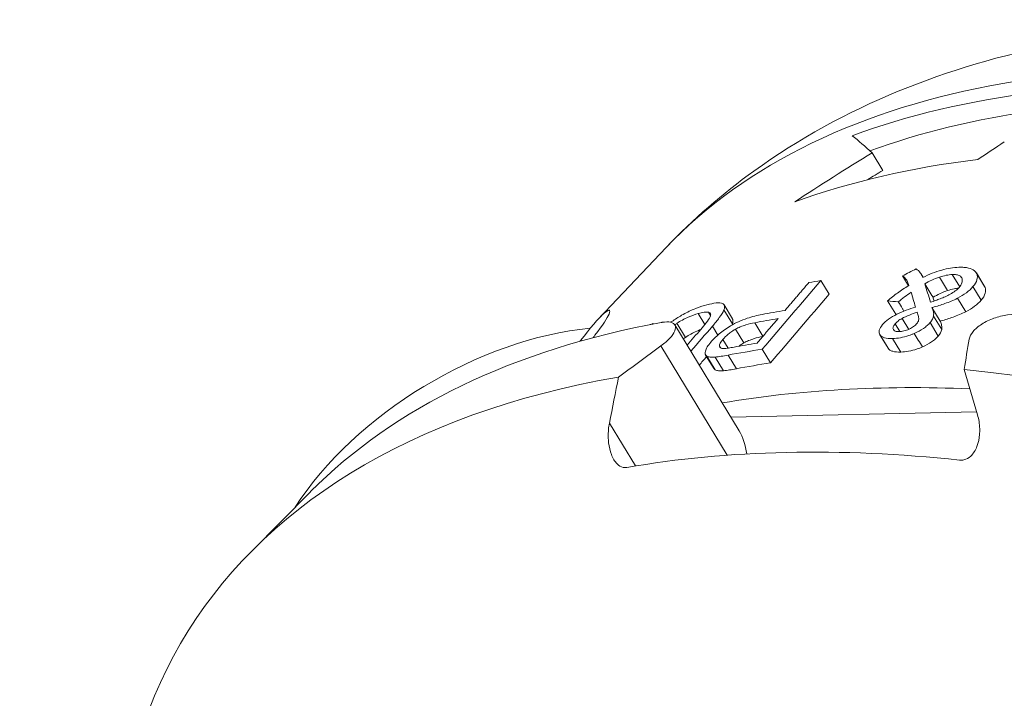
# Paper-space layout 'Layout1' of a CAD drawing. Units: inches. Extents: x 15.3 to 31.7, y 22.3 to 32.7.
# Drawn here: x 29.2 to 29.7, y 28.4 to 28.6 of the extents above; entities that cross this region are included whole.
import ezdxf

# ---------------------------------------------------------------- set-up
doc = ezdxf.new("R2010")
doc.units = ezdxf.units.IN
doc.header["$MEASUREMENT"] = 0
doc.layers.add('Visible Narrow (ANSI)', color=7, linetype='Continuous', lineweight=18)

psp = doc.layouts.get("Layout1")

# ---------------------------------------------------------------- linework, layer by layer
at = {"layer": 'Visible Narrow (ANSI)'}
for p, q in [((29.60171, 28.59089), (29.60613, 28.58362)), ((29.51597, 28.5515), (29.48795, 28.52196)), ((29.5804, 28.5377), (29.58384, 28.53203)), ((29.6144, 28.53962), (29.61687, 28.53557)), ((29.62215, 28.54038), (29.62296, 28.53904)), ((29.62974, 28.53914), (29.63315, 28.53352)), ((29.63508, 28.54022), (29.63818, 28.53511)), ((29.64512, 28.54087), (29.64853, 28.53525)), ((29.64531, 28.54049), (29.64873, 28.53488)), ((29.64369, 28.53516), (29.6471, 28.52954)), ((29.60814, 28.52926), (29.61156, 28.52364)), ((29.63723, 28.53033), (29.64065, 28.52472)), ((29.53998, 28.52548), (29.54349, 28.51971)), ((29.54005, 28.52757), (29.54356, 28.52178)), ((29.62661, 28.52642), (29.63002, 28.5208)), ((29.52926, 28.52395), (29.53203, 28.5194)), ((29.53357, 28.52449), (29.53442, 28.5231)), ((29.61417, 28.52195), (29.61695, 28.51737)), ((29.62726, 28.52292), (29.63067, 28.5173)), ((29.51041, 28.51979), (29.51052, 28.51962)), ((29.51954, 28.5192), (29.54634, 28.47506)), ((29.52042, 28.51989), (29.52398, 28.51403)), ((29.53519, 28.51866), (29.53744, 28.51496)), ((29.54485, 28.51747), (29.54833, 28.51174)), ((29.55283, 28.52015), (29.55624, 28.51453)), ((29.61126, 28.51966), (29.61322, 28.51643)), ((29.62585, 28.52021), (29.62926, 28.5146)), ((29.53954, 28.51318), (29.54174, 28.50955)), ((29.6049, 28.51522), (29.60832, 28.5096)), ((29.60497, 28.51512), (29.60838, 28.5095)), ((29.61023, 28.51353), (29.61364, 28.50792)), ((29.5414, 28.46495), (29.51375, 28.51047)), ((29.55595, 28.50906), (29.55939, 28.50339)), ((29.53238, 28.50663), (29.53586, 28.5009)), ((29.53281, 28.50619), (29.53629, 28.50046)), ((29.5363, 28.50585), (29.53977, 28.50013)), ((29.54169, 28.50665), (29.54516, 28.50094)), ((29.6452, 28.48307), (29.54286, 28.4808)), ((29.49229, 28.47832), (29.50315, 28.46044)), ((29.36786, 28.44974), (29.34335, 28.425))]:
    psp.add_line(p, q, dxfattribs=at)
for centre, major_axis, ratio, start_param, end_param in [((29.93462, 28.27181), (-0.44487, 0.24386), 0.57735, 4.236504, 6.132313), ((29.93003, 28.26344), (-0.44705, 0.24505), 0.57735, 5.607918, 5.819537), ((29.93003, 28.26344), (0.43822, -0.24022), 0.57735, 2.47861, 2.675749), ((29.92525, 28.10878), (0.35464, -0.50025), 0.075217, 2.813126, 2.871906), ((30.37766, 26.83546), (-1.26136, -1.88178), 0.788674, 4.225191, 4.231265), ((29.86008, 28.26903), (0.59146, 0.29633), 0.615262, 1.702421, 1.760549), ((29.91072, 28.22821), (-0.45622, 0.25008), 0.57735, 5.605695, 5.812843), ((29.8622, 28.27017), (0.57935, 0.29026), 0.615262, 1.707871, 1.719324), ((29.69746, 28.09681), (0.70433, 0.47623), 0.497346, 1.350865, 1.3584), ((29.87336, 28.16005), (-0.48102, 0.26368), 0.57735, 5.638424, 5.650768), ((30.28637, 27.3738), (0.68135, -1.30605), 0.091341, 3.57515, 3.585285), ((30.2843, 27.39461), (-0.67681, 1.28822), 0.087286, 0.437724, 0.450341), ((29.89176, 28.11842), (0.45675, -0.35924), 0.44456, 2.522111, 2.533458), ((30.27809, 27.40555), (-0.66691, 1.26937), 0.087285, 0.43748, 0.440057), ((29.86531, 28.14537), (-0.48484, 0.26577), 0.57735, 5.649552, 5.673108), ((29.60713, 28.53746), (0.01974, -0.01531), 0.278418, 0.462151, 0.479982), ((29.86295, 28.14106), (0.48596, -0.26639), 0.57735, 2.507607, 2.531357), ((29.89131, 28.11871), (0.45009, -0.35404), 0.444592, 2.533279, 2.534193), ((29.88638, 28.03143), (0.28175, -0.62332), 0.099534, 3.756211, 3.760903), ((29.55083, 28.53794), (0.09788, -0.00477), 0.233957, 5.666201, 5.672414), ((29.61229, 28.53084), (0.01799, -0.0143), 0.285975, 0.484321, 0.503006), ((29.44827, 28.43863), (0.09506, 0.05773), 0.57735, 0.867452, 2.273058), ((29.81895, 28.14333), (-0.48249, 0.26449), 0.57735, 5.666008, 6.119203), ((29.87336, 28.16005), (-0.48102, 0.26368), 0.57735, 5.821781, 5.824925), ((66.67499, -66.48046), (-2.51371, 113.38839), 0.57735, 0.564826, 0.56483), ((31.28517, 25.3894), (1.27489, -3.75048), 0.29261, 3.636204, 3.642176), ((30.75426, 25.37763), (-1.68108, -3.58684), 0.762261, 4.0897, 4.095671), ((29.85351, 28.12383), (0.49045, -0.26885), 0.57735, 2.49411, 2.528499), ((29.85587, 28.12814), (-0.48933, 0.26823), 0.57735, 5.648151, 5.671485), ((29.85351, 28.12383), (0.48339, -0.26498), 0.57735, 2.496138, 2.531041), ((29.80242, 28.11317), (0.49102, -0.26916), 0.57735, 5.685439, 8.481302), ((31.17493, 28.30387), (-1.54431, 4.54315), 0.292615, 1.428537, 1.432693), ((29.80242, 28.11317), (-0.49102, 0.26916), 0.57735, 5.655865, 6.880937), ((33.27254, 28.35037), (2.03633, 4.34494), 0.76226, 1.882022, 1.886177), ((29.84273, 28.10418), (-0.48851, 0.26778), 0.57735, 5.420609, 5.652797), ((29.53771, 28.46084), (0.00051, 0.01985), 0.606728, 4.963416, 5.526857), ((29.79191, 28.094), (-0.46755, 0.2563), 0.57735, 5.33786, 5.657715)]:
    psp.add_ellipse(centre, major_axis=major_axis, ratio=ratio, start_param=start_param, end_param=end_param, dxfattribs=at)
for points, knots in [([(30.25455, 28.43251), (30.21667, 28.46945), (30.1734, 28.50298), (30.08079, 28.56049), (30.03156, 28.58456), (29.93072, 28.62146), (29.87914, 28.63426), (29.77704, 28.6464), (29.72649, 28.64565), (29.63324, 28.62724), (29.5899, 28.61039), (29.53942, 28.57393), (29.52715, 28.56329), (29.51597, 28.5515)], [0.3363, 0.3363, 0.3363, 0.3363, 0.691506, 0.691506, 1.042463, 1.042463, 1.394855, 1.394855, 1.751775, 1.751775, 2.088238, 2.088238, 2.205323, 2.205323, 2.205323, 2.205323]), ([(29.62283, 28.53897), (29.62256, 28.53967), (29.62221, 28.54035), (29.6213, 28.54157), (29.62072, 28.54213), (29.61997, 28.54256)], [-0.05383193, -0.05383193, -0.05383193, -0.05383193, -0.02690145, -0.02690145, 0, 0, 0, 0]), ([(29.63066, 28.5421), (29.62933, 28.54173), (29.62801, 28.54127), (29.62538, 28.54021), (29.62408, 28.53961), (29.62283, 28.53897)], [-0.04333087, -0.04333087, -0.04333087, -0.04333087, -0.02166285, -0.02166285, 0, 0, 0, 0]), ([(29.63776, 28.54325), (29.63667, 28.54322), (29.63553, 28.54311), (29.63313, 28.54273), (29.63191, 28.54246), (29.63066, 28.5421)], [-0.04093972, -0.04093972, -0.04093972, -0.04093972, -0.02047105, -0.02047105, 0, 0, 0, 0]), ([(29.64104, 28.54308), (29.64056, 28.54315), (29.64005, 28.5432), (29.63895, 28.54326), (29.63836, 28.54327), (29.63776, 28.54325)], [-0.02205432, -0.02205432, -0.02205432, -0.02205432, -0.01129743, -0.01129743, 0, 0, 0, 0]), ([(29.64531, 28.54049), (29.64502, 28.54115), (29.64452, 28.54172), (29.64306, 28.5426), (29.64214, 28.5429), (29.64104, 28.54308)], [-0.04861051, -0.04861051, -0.04861051, -0.04861051, -0.02429252, -0.02429252, -0.00000242, -0.00000242, -0.00000242, -0.00000242]), ([(29.6144, 28.53962), (29.6151, 28.5391), (29.61566, 28.53851), (29.61651, 28.53716), (29.61679, 28.53641), (29.61695, 28.53561)], [-0.05778571, -0.05778571, -0.05778571, -0.05778571, -0.02888892, -0.02888892, 0, 0, 0, 0]), ([(29.62364, 28.53634), (29.62457, 28.5369), (29.62556, 28.53742), (29.62762, 28.53837), (29.62867, 28.53878), (29.62974, 28.53914)], [-0.03468224, -0.03468224, -0.03468224, -0.03468224, -0.01734123, -0.01734123, 0, 0, 0, 0]), ([(29.62974, 28.53914), (29.63067, 28.53944), (29.6316, 28.5397), (29.63341, 28.54008), (29.63427, 28.5402), (29.63508, 28.54022)], [-0.03013662, -0.03013662, -0.03013662, -0.03013662, -0.01507145, -0.01507145, 0, 0, 0, 0]), ([(29.63508, 28.54022), (29.6357, 28.54024), (29.6363, 28.54021), (29.63736, 28.54005), (29.63782, 28.53992), (29.63819, 28.53972)], [-0.02355163, -0.02355163, -0.02355163, -0.02355163, -0.01178976, -0.01178976, -0.00000191, -0.00000191, -0.00000191, -0.00000191]), ([(29.63918, 28.53849), (29.63927, 28.53796), (29.63926, 28.53739), (29.63907, 28.53679), (29.63889, 28.53618), (29.63854, 28.53553), (29.63798, 28.53488)], [0, 0, 0, 0, 0.0001798376, 0.0001798376, 0.0001798376, 0.0003596752, 0.0003596752, 0.0003596752, 0.0003596752]), ([(29.63819, 28.53972), (29.63846, 28.53957), (29.63868, 28.53939), (29.63901, 28.53898), (29.63912, 28.53874), (29.63918, 28.53849)], [-0.01750355, -0.01750355, -0.01750355, -0.01750355, -0.00875886, -0.00875886, 0, 0, 0, 0]), ([(29.64369, 28.53516), (29.64452, 28.53614), (29.64509, 28.53709), (29.64563, 28.53892), (29.64559, 28.53975), (29.64531, 28.54049)], [-0.05370087, -0.05370087, -0.05370087, -0.05370087, -0.02679847, -0.02679847, 0, 0, 0, 0]), ([(29.61695, 28.53561), (29.61531, 28.53463), (29.61375, 28.53358), (29.61084, 28.53145), (29.60945, 28.53035), (29.60814, 28.52926)], [-0.06029217, -0.06029217, -0.06029217, -0.06029217, -0.03015741, -0.03015741, 0, 0, 0, 0]), ([(29.62364, 28.53634), (29.62421, 28.5354), (29.62478, 28.53446), (29.62591, 28.53259), (29.62648, 28.53165), (29.62705, 28.53072)], [-0.04090921, -0.04090921, -0.04090921, -0.04090921, -0.02045534, -0.02045534, -0.000001, -0.000001, -0.000001, -0.000001]), ([(29.62705, 28.53072), (29.62799, 28.53128), (29.62897, 28.5318), (29.63103, 28.53275), (29.63209, 28.53316), (29.63315, 28.53352)], [-0.0346813, -0.0346813, -0.0346813, -0.0346813, -0.01734072, -0.01734072, 0, 0, 0, 0]), ([(29.63315, 28.53352), (29.63408, 28.53382), (29.63501, 28.53408), (29.63653, 28.5344), (29.63712, 28.53449), (29.63769, 28.53455)], [-0.03013635, -0.03013635, -0.03013635, -0.03013635, -0.01507131, -0.01507131, -0.00489253, -0.00489253, -0.00489253, -0.00489253]), ([(29.63798, 28.53488), (29.63755, 28.53437), (29.63699, 28.53387), (29.63569, 28.53289), (29.63496, 28.53242), (29.6342, 28.53198)], [-0.02799869, -0.02799869, -0.02799869, -0.02799869, -0.01399509, -0.01399509, 0, 0, 0, 0]), ([(29.63723, 28.53033), (29.6386, 28.53103), (29.63984, 28.53179), (29.64205, 28.53344), (29.64295, 28.53429), (29.64369, 28.53516)], [-0.04765591, -0.04765591, -0.04765591, -0.04765591, -0.02380109, -0.02380109, 0, 0, 0, 0]), ([(29.6471, 28.52954), (29.64794, 28.53052), (29.6485, 28.53147), (29.64904, 28.5333), (29.649, 28.53413), (29.64873, 28.53488)], [-0.0537001, -0.0537001, -0.0537001, -0.0537001, -0.0267981, -0.0267981, 0, 0, 0, 0]), ([(29.61261, 28.5288), (29.61318, 28.52786), (29.61375, 28.52692), (29.61452, 28.52565), (29.61473, 28.52531), (29.61494, 28.52496)], [0, 0, 0, 0, 0.02046033, 0.02046033, 0.02790076, 0.02790076, 0.02790076, 0.02790076]), ([(29.63001, 28.5301), (29.62939, 28.52986), (29.62876, 28.52963), (29.62743, 28.52915), (29.62672, 28.52891), (29.62603, 28.52868)], [-0.0215116, -0.0215116, -0.0215116, -0.0215116, -0.01133905, -0.01133905, 0, 0, 0, 0]), ([(29.62696, 28.52652), (29.62864, 28.52699), (29.63033, 28.52751), (29.632, 28.52811), (29.63379, 28.52875), (29.63557, 28.52949), (29.63723, 28.53033)], [0.0000192181, 0.0000192181, 0.0000192181, 0.0000192181, 0.0002904868, 0.0002904868, 0.0002904868, 0.0005809736, 0.0005809736, 0.0005809736, 0.0005809736]), ([(29.6342, 28.53198), (29.63355, 28.53163), (29.63284, 28.53129), (29.63145, 28.53067), (29.63072, 28.53038), (29.63001, 28.5301)], [-0.02326799, -0.02326799, -0.02326799, -0.02326799, -0.01163862, -0.01163862, -0.000001, -0.000001, -0.000001, -0.000001]), ([(29.64065, 28.52472), (29.64201, 28.52541), (29.64326, 28.52617), (29.64546, 28.52782), (29.64637, 28.52867), (29.6471, 28.52954)], [-0.04765678, -0.04765678, -0.04765678, -0.04765678, -0.0238015, -0.0238015, 0, 0, 0, 0]), ([(29.4855, 28.51391), (29.48577, 28.51425), (29.48604, 28.51459), (29.4896, 28.51917), (29.49146, 28.52214), (29.493, 28.52574), (29.49215, 28.52589), (29.48773, 28.52194), (29.48419, 28.51786), (29.48022, 28.51259), (29.48015, 28.51251), (29.48009, 28.51243)], [1.6879432, 1.6879432, 1.6879432, 1.6879432, 1.7001689, 1.7001689, 1.8582785, 1.8582785, 2.058573, 2.058573, 2.2588675, 2.2588675, 2.2619553, 2.2619553, 2.2619553, 2.2619553]), ([(29.53187, 28.5273), (29.53046, 28.52688), (29.52895, 28.52636), (29.52579, 28.52504), (29.5241, 28.52422), (29.52236, 28.52322)], [-0.06349668, -0.06349668, -0.06349668, -0.06349668, -0.0318598, -0.0318598, 0, 0, 0, 0]), ([(29.52926, 28.52395), (29.53015, 28.52422), (29.53099, 28.52442), (29.53173, 28.52452), (29.53247, 28.52462), (29.53311, 28.52463), (29.53357, 28.52449)], [0, 0, 0, 0, 0.000199345, 0.000199345, 0.000199345, 0.0003986901, 0.0003986901, 0.0003986901, 0.0003986901]), ([(29.53894, 28.52831), (29.53813, 28.52849), (29.53704, 28.52843), (29.53462, 28.52805), (29.53326, 28.52771), (29.53187, 28.5273)], [-0.06310893, -0.06310893, -0.06310893, -0.06310893, -0.03149582, -0.03149582, 0, 0, 0, 0]), ([(29.53519, 28.51866), (29.53623, 28.51987), (29.53723, 28.5211), (29.53888, 28.52339), (29.53961, 28.52454), (29.53998, 28.52548)], [-0.06691256, -0.06691256, -0.06691256, -0.06691256, -0.03333501, -0.03333501, 0, 0, 0, 0]), ([(29.53998, 28.52548), (29.54027, 28.52622), (29.54034, 28.52685), (29.53998, 28.52782), (29.53956, 28.52814), (29.53894, 28.52831)], [-0.05198853, -0.05198853, -0.05198853, -0.05198853, -0.02599911, -0.02599911, 0, 0, 0, 0]), ([(29.61978, 28.52667), (29.61722, 28.52588), (29.61448, 28.52488), (29.61077, 28.52303), (29.60956, 28.52233), (29.60749, 28.52084), (29.60667, 28.5201), (29.60603, 28.51934)], [-0.0845606, -0.0845606, -0.0845606, -0.0845606, -0.04277786, -0.04277786, -0.02081117, -0.02081117, 0, 0, 0, 0]), ([(29.62726, 28.52292), (29.62739, 28.52351), (29.62732, 28.52413), (29.6271, 28.52518), (29.62691, 28.52571), (29.6267, 28.5262)], [-0.03620935, -0.03620935, -0.03620935, -0.03620935, -0.01839335, -0.01839335, -0.000001, -0.000001, -0.000001, -0.000001]), ([(29.63038, 28.5209), (29.63205, 28.52137), (29.63374, 28.52189), (29.63541, 28.52249), (29.6372, 28.52314), (29.63898, 28.52387), (29.64065, 28.52472)], [0.0000192181, 0.0000192181, 0.0000192181, 0.0000192181, 0.0002904904, 0.0002904904, 0.0002904904, 0.0005809808, 0.0005809808, 0.0005809808, 0.0005809808]), ([(29.51375, 28.51047), (29.51523, 28.51155), (29.5165, 28.51267), (29.51839, 28.51472), (29.51913, 28.51578), (29.51989, 28.51765), (29.51991, 28.51846), (29.51934, 28.51963), (29.51872, 28.52009), (29.51686, 28.52054), (29.51561, 28.52052), (29.51413, 28.52029), (29.51399, 28.52027), (29.51385, 28.52024)], [0.2035594, 0.2035594, 0.2035594, 0.2035594, 0.2319101, 0.2319101, 0.261035, 0.261035, 0.2901599, 0.2901599, 0.3189831, 0.3189831, 0.3478063, 0.3478063, 0.3507099, 0.3507099, 0.3507099, 0.3507099]), ([(29.52236, 28.52322), (29.521, 28.52242), (29.51964, 28.52156), (29.51816, 28.52052), (29.518, 28.52041), (29.51785, 28.5203)], [-0.04951078, -0.04951078, -0.04951078, -0.04951078, -0.0248296, -0.0248296, -0.02188021, -0.02188021, -0.02188021, -0.02188021]), ([(29.52042, 28.51989), (29.52117, 28.52039), (29.52192, 28.52084), (29.52351, 28.52171), (29.52433, 28.52211), (29.52658, 28.52309), (29.52799, 28.52358), (29.52926, 28.52395)], [-0.05754037, -0.05754037, -0.05754037, -0.05754037, -0.04388524, -0.04388524, -0.02852973, -0.02852973, 0, 0, 0, 0]), ([(29.53426, 28.52262), (29.53393, 28.52193), (29.53329, 28.52101), (29.5319, 28.51922), (29.53111, 28.51827), (29.53033, 28.51736)], [-0.05175405, -0.05175405, -0.05175405, -0.05175405, -0.02518663, -0.02518663, 0, 0, 0, 0]), ([(29.53357, 28.52449), (29.534, 28.52439), (29.53429, 28.52418), (29.53453, 28.52354), (29.53447, 28.52312), (29.53426, 28.52262)], [-0.03515647, -0.03515647, -0.03515647, -0.03515647, -0.01759721, -0.01759721, 0, 0, 0, 0]), ([(29.55584, 28.52357), (29.55393, 28.52321), (29.5518, 28.52269), (29.54848, 28.52159), (29.54724, 28.52112), (29.54491, 28.52006), (29.54383, 28.51949), (29.54277, 28.51884)], [-0.08085458, -0.08085458, -0.08085458, -0.08085458, -0.04079719, -0.04079719, -0.0189142, -0.0189142, 0, 0, 0, 0]), ([(29.54349, 28.51971), (29.54378, 28.52045), (29.54385, 28.52107), (29.54364, 28.52163), (29.5436, 28.52171), (29.54356, 28.52178)], [-0.05202784, -0.05202784, -0.05202784, -0.05202784, -0.02601828, -0.02601828, -0.0215696, -0.0215696, -0.0215696, -0.0215696]), ([(29.61126, 28.51966), (29.6116, 28.52006), (29.61201, 28.52045), (29.613, 28.52124), (29.61356, 28.5216), (29.61417, 28.52195)], [-0.0219729, -0.0219729, -0.0219729, -0.0219729, -0.0109876, -0.0109876, 0, 0, 0, 0]), ([(29.61417, 28.52195), (29.61497, 28.5224), (29.61606, 28.52288), (29.61827, 28.52375), (29.61938, 28.52415), (29.62042, 28.5245)], [-0.03620269, -0.03620269, -0.03620269, -0.03620269, -0.01688084, -0.01688084, 0, 0, 0, 0]), ([(29.62107, 28.52119), (29.62101, 28.52096), (29.62091, 28.52071), (29.62067, 28.52025), (29.62052, 28.52003), (29.62033, 28.5198)], [-0.01310502, -0.01310502, -0.01310502, -0.01310502, -0.00607191, -0.00607191, 0, 0, 0, 0]), ([(29.62095, 28.5227), (29.62102, 28.52247), (29.62108, 28.52223), (29.62114, 28.52173), (29.62113, 28.52147), (29.62107, 28.52119)], [-0.01674108, -0.01674108, -0.01674108, -0.01674108, -0.00836898, -0.00836898, 0, 0, 0, 0]), ([(29.62585, 28.52021), (29.62625, 28.52068), (29.62656, 28.52114), (29.62702, 28.52205), (29.62717, 28.52249), (29.62726, 28.52292)], [-0.02568044, -0.02568044, -0.02568044, -0.02568044, -0.01283905, -0.01283905, 0, 0, 0, 0]), ([(29.63067, 28.5173), (29.6308, 28.51789), (29.63073, 28.51851), (29.63051, 28.51956), (29.63032, 28.52009), (29.63011, 28.52059)], [-0.03620921, -0.03620921, -0.03620921, -0.03620921, -0.01839324, -0.01839324, -0.000001, -0.000001, -0.000001, -0.000001]), ([(29.66425, 28.52357), (29.66408, 28.52359), (29.66391, 28.52361), (29.66205, 28.52377), (29.6601, 28.52371), (29.65616, 28.52314), (29.65417, 28.52262), (29.65065, 28.52136), (29.64887, 28.52051), (29.64585, 28.51859), (29.6446, 28.51752), (29.6429, 28.51547), (29.64232, 28.51437), (29.64214, 28.51332)], [0.1106189, 0.1106189, 0.1106189, 0.1106189, 0.1135224, 0.1135224, 0.1423457, 0.1423457, 0.1711689, 0.1711689, 0.2002937, 0.2002937, 0.2294186, 0.2294186, 0.2577693, 0.2577693, 0.2577693, 0.2577693]), ([(29.52398, 28.51403), (29.52472, 28.51454), (29.52547, 28.51499), (29.52706, 28.51587), (29.52788, 28.51627), (29.5292, 28.51685), (29.52973, 28.51707), (29.53025, 28.51726)], [-0.05758424, -0.05758424, -0.05758424, -0.05758424, -0.0439216, -0.0439216, -0.02855129, -0.02855129, -0.01808172, -0.01808172, -0.01808172, -0.01808172]), ([(29.54277, 28.51884), (29.5419, 28.51831), (29.54106, 28.51775), (29.53947, 28.51661), (29.53872, 28.51603), (29.53661, 28.51427), (29.53545, 28.51312), (29.53449, 28.512)], [-0.06166587, -0.06166587, -0.06166587, -0.06166587, -0.04611061, -0.04611061, -0.03088795, -0.03088795, 0, 0, 0, 0]), ([(29.53954, 28.51318), (29.54014, 28.51389), (29.54088, 28.51463), (29.54223, 28.51574), (29.54271, 28.51611), (29.54375, 28.51682), (29.54429, 28.51715), (29.54485, 28.51747)], [-0.03906937, -0.03906937, -0.03906937, -0.03906937, -0.01958121, -0.01958121, -0.00975298, -0.00975298, 0, 0, 0, 0]), ([(29.54485, 28.51747), (29.5455, 28.51783), (29.54616, 28.51814), (29.54757, 28.51873), (29.54834, 28.519), (29.55036, 28.51963), (29.55166, 28.51993), (29.55283, 28.52015)], [-0.04937028, -0.04937028, -0.04937028, -0.04937028, -0.03802182, -0.03802182, -0.02452201, -0.02452201, 0, 0, 0, 0]), ([(29.60603, 28.51934), (29.60533, 28.51852), (29.60486, 28.51773), (29.60449, 28.51627), (29.60461, 28.51565), (29.60497, 28.51512)], [-0.04493322, -0.04493322, -0.04493322, -0.04493322, -0.02246023, -0.02246023, 0, 0, 0, 0]), ([(29.61054, 28.51731), (29.61045, 28.51746), (29.6104, 28.51762), (29.61037, 28.51798), (29.6104, 28.51817), (29.6106, 28.51878), (29.61088, 28.51921), (29.61126, 28.51966)], [-0.02429358, -0.02429358, -0.02429358, -0.02429358, -0.01820734, -0.01820734, -0.01215334, -0.01215334, 0, 0, 0, 0]), ([(29.61289, 28.51641), (29.61258, 28.5164), (29.61229, 28.51641), (29.61177, 28.51648), (29.61154, 28.51653), (29.61094, 28.51677), (29.61068, 28.51701), (29.61054, 28.51731)], [-0.02303183, -0.02303183, -0.02303183, -0.02303183, -0.01720197, -0.01720197, -0.01154681, -0.01154681, 0, 0, 0, 0]), ([(29.61713, 28.51745), (29.61677, 28.51728), (29.6164, 28.51714), (29.61567, 28.51688), (29.6153, 28.51678), (29.61421, 28.51652), (29.61353, 28.51643), (29.61289, 28.51641)], [-0.02391571, -0.02391571, -0.02391571, -0.02391571, -0.0179038, -0.0179038, -0.01197202, -0.01197202, 0, 0, 0, 0]), ([(29.62033, 28.5198), (29.61997, 28.51938), (29.61953, 28.51896), (29.61844, 28.51814), (29.61782, 28.51778), (29.61713, 28.51745)], [-0.02336915, -0.02336915, -0.02336915, -0.02336915, -0.01173095, -0.01173095, 0, 0, 0, 0]), ([(29.61923, 28.51567), (29.62061, 28.51629), (29.6219, 28.51698), (29.62362, 28.51815), (29.62413, 28.51854), (29.62507, 28.51937), (29.62549, 28.51979), (29.62585, 28.52021)], [-0.04616843, -0.04616843, -0.04616843, -0.04616843, -0.0230242, -0.0230242, -0.01164313, -0.01164313, 0, 0, 0, 0]), ([(29.53816, 28.51043), (29.53811, 28.51077), (29.53821, 28.51118), (29.5387, 28.51212), (29.53907, 28.51264), (29.53954, 28.51318)], [-0.03000828, -0.03000828, -0.03000828, -0.03000828, -0.01495443, -0.01495443, 0, 0, 0, 0]), ([(29.54833, 28.51174), (29.54898, 28.5121), (29.54964, 28.51242), (29.55105, 28.51301), (29.55181, 28.51328), (29.55377, 28.5139), (29.55501, 28.51419), (29.55615, 28.51442)], [-0.04938602, -0.04938602, -0.04938602, -0.04938602, -0.03803521, -0.03803521, -0.0245299, -0.0245299, -0.00103808, -0.00103808, -0.00103808, -0.00103808]), ([(29.60497, 28.51512), (29.60514, 28.51483), (29.60539, 28.51457), (29.60604, 28.51414), (29.60643, 28.51397), (29.6078, 28.51357), (29.60895, 28.51349), (29.61023, 28.51353)], [-0.0479349, -0.0479349, -0.0479349, -0.0479349, -0.03588218, -0.03588218, -0.02399867, -0.02399867, 0, 0, 0, 0]), ([(29.61023, 28.51353), (29.61125, 28.51357), (29.61234, 28.51368), (29.61464, 28.5141), (29.61582, 28.5144), (29.61701, 28.51481)], [-0.03861946, -0.03861946, -0.03861946, -0.03861946, -0.01936236, -0.01936236, -0.00001913, -0.00001913, -0.00001913, -0.00001913]), ([(29.61701, 28.51481), (29.61738, 28.51493), (29.61776, 28.51507), (29.6185, 28.51536), (29.61886, 28.51551), (29.61923, 28.51567)], [-0.01209801, -0.01209801, -0.01209801, -0.01209801, -0.00604784, -0.00604784, 0, 0, 0, 0]), ([(29.61923, 28.51567), (29.61979, 28.51473), (29.62036, 28.51379), (29.6215, 28.51192), (29.62207, 28.51099), (29.62264, 28.51005)], [0, 0, 0, 0, 0.02044635, 0.02044635, 0.04089328, 0.04089328, 0.04089328, 0.04089328]), ([(29.62264, 28.51005), (29.62402, 28.51067), (29.62531, 28.51136), (29.62703, 28.51253), (29.62754, 28.51293), (29.62849, 28.51375), (29.6289, 28.51417), (29.62926, 28.5146)], [-0.04616879, -0.04616879, -0.04616879, -0.04616879, -0.02302435, -0.02302435, -0.01164319, -0.01164319, 0, 0, 0, 0]), ([(29.5323, 28.50834), (29.53217, 28.50787), (29.53213, 28.50744), (29.53228, 28.50671), (29.53248, 28.50641), (29.53281, 28.50619)], [-0.03392553, -0.03392553, -0.03392553, -0.03392553, -0.0169662, -0.0169662, 0, 0, 0, 0]), ([(29.53449, 28.512), (29.53389, 28.51131), (29.5334, 28.51065), (29.53265, 28.50941), (29.53241, 28.50885), (29.5323, 28.50834)], [-0.03810246, -0.03810246, -0.03810246, -0.03810246, -0.01905141, -0.01905141, 0, 0, 0, 0]), ([(29.53981, 28.50937), (29.53928, 28.50937), (29.53887, 28.50946), (29.53831, 28.50983), (29.53818, 28.5101), (29.53816, 28.51043)], [-0.02820526, -0.02820526, -0.02820526, -0.02820526, -0.01406719, -0.01406719, 0, 0, 0, 0]), ([(29.5442, 28.50997), (29.54343, 28.50983), (29.54262, 28.50968), (29.54113, 28.50945), (29.54032, 28.50935), (29.53981, 28.50937)], [-0.02747637, -0.02747637, -0.02747637, -0.02747637, -0.01399228, -0.01399228, 0, 0, 0, 0]), ([(29.54615, 28.51034), (29.54633, 28.51047), (29.54652, 28.5106), (29.54723, 28.51109), (29.54777, 28.51143), (29.54833, 28.51174)], [-0.01339815, -0.01339815, -0.01339815, -0.01339815, -0.00975263, -0.00975263, 0, 0, 0, 0]), ([(29.60838, 28.5095), (29.60856, 28.50921), (29.60881, 28.50895), (29.60945, 28.50852), (29.60984, 28.50835), (29.61122, 28.50795), (29.61236, 28.50787), (29.61364, 28.50792)], [-0.04793627, -0.04793627, -0.04793627, -0.04793627, -0.03588316, -0.03588316, -0.0239994, -0.0239994, 0, 0, 0, 0]), ([(29.61364, 28.50792), (29.61467, 28.50795), (29.61575, 28.50806), (29.61805, 28.50848), (29.61923, 28.50878), (29.62042, 28.50919)], [-0.03860432, -0.03860432, -0.03860432, -0.03860432, -0.01934562, -0.01934562, -0.00000444, -0.00000444, -0.00000444, -0.00000444]), ([(29.62042, 28.50919), (29.62079, 28.50931), (29.62116, 28.50945), (29.6219, 28.50974), (29.62227, 28.50989), (29.62264, 28.51005)], [-0.01209799, -0.01209799, -0.01209799, -0.01209799, -0.00610167, -0.00610167, 0, 0, 0, 0]), ([(29.53281, 28.50619), (29.53321, 28.50601), (29.53372, 28.5059), (29.53491, 28.50579), (29.53558, 28.5058), (29.5363, 28.50585)], [-0.03537594, -0.03537594, -0.03537594, -0.03537594, -0.01768678, -0.01768678, 0, 0, 0, 0]), ([(29.5363, 28.50585), (29.53705, 28.50589), (29.53802, 28.50602), (29.53979, 28.5063), (29.54075, 28.50647), (29.54169, 28.50665)], [-0.0384771, -0.0384771, -0.0384771, -0.0384771, -0.01959973, -0.01959973, 0, 0, 0, 0]), ([(29.53629, 28.50046), (29.53669, 28.50028), (29.5372, 28.50017), (29.53838, 28.50007), (29.53905, 28.50008), (29.53977, 28.50013)], [-0.0353997, -0.0353997, -0.0353997, -0.0353997, -0.01769867, -0.01769867, 0, 0, 0, 0]), ([(29.53977, 28.50013), (29.54052, 28.50017), (29.54149, 28.50031), (29.54325, 28.50059), (29.54422, 28.50076), (29.54516, 28.50094)], [-0.0384996, -0.0384996, -0.0384996, -0.0384996, -0.01961063, -0.01961063, 0, 0, 0, 0]), ([(29.64559, 28.48172), (29.64585, 28.48085), (29.64605, 28.47995), (29.64638, 28.478), (29.64648, 28.47695), (29.6465, 28.47593)], [0.14683216, 0.14683216, 0.14683216, 0.14683216, 0.15990637, 0.15990637, 0.1747502, 0.1747502, 0.1747502, 0.1747502]), ([(29.49181, 28.4725), (29.49179, 28.47352), (29.49182, 28.47458), (29.49199, 28.47654), (29.49212, 28.47744), (29.49229, 28.47832)], [-0.1747502, -0.1747502, -0.1747502, -0.1747502, -0.15990637, -0.15990637, -0.14683216, -0.14683216, -0.14683216, -0.14683216]), ([(29.6465, 28.47593), (29.64652, 28.47511), (29.6465, 28.4743), (29.6463, 28.47191), (29.64596, 28.47017), (29.64474, 28.46702), (29.64387, 28.4656), (29.64197, 28.46383), (29.64098, 28.46325), (29.63934, 28.46287), (29.63873, 28.46283), (29.63813, 28.4629)], [-0.19366855, -0.19366855, -0.19366855, -0.19366855, -0.18182879, -0.18182879, -0.15699961, -0.15699961, -0.13217044, -0.13217044, -0.11425006, -0.11425006, -0.10416411, -0.10416411, -0.10416411, -0.10416411]), ([(29.49951, 28.45982), (29.499, 28.45974), (29.49848, 28.45974), (29.49708, 28.46006), (29.49621, 28.4606), (29.49453, 28.46229), (29.49373, 28.46367), (29.49255, 28.46677), (29.49218, 28.46849), (29.49189, 28.47087), (29.49183, 28.47168), (29.49181, 28.4725)], [-0.26425465, -0.26425465, -0.26425465, -0.26425465, -0.25416869, -0.25416869, -0.23624832, -0.23624832, -0.21141914, -0.21141914, -0.18658997, -0.18658997, -0.1747502, -0.1747502, -0.1747502, -0.1747502])]:
    psp.add_open_spline(points, degree=3, knots=knots, dxfattribs=at)
for points in [[(29.55595, 28.50906), (29.5641, 28.51861), (29.57225, 28.52816), (29.5804, 28.5377)], [(29.61261, 28.5288), (29.61423, 28.53018), (29.61599, 28.53156), (29.61794, 28.53286)], [(29.64873, 28.53488), (29.64867, 28.535), (29.6486, 28.53513), (29.64853, 28.53525)], [(29.55939, 28.50339), (29.56754, 28.51294), (29.57569, 28.52248), (29.58384, 28.53203)], [(29.62661, 28.52642), (29.62673, 28.52645), (29.62685, 28.52648), (29.62696, 28.52652)], [(29.51951, 28.51924), (29.51981, 28.51946), (29.52011, 28.51968), (29.52042, 28.51989)], [(29.53033, 28.51736), (29.52844, 28.51516), (29.52655, 28.51297), (29.52466, 28.51077)], [(29.52621, 28.50822), (29.5292, 28.5117), (29.53219, 28.51518), (29.53519, 28.51866)], [(29.54322, 28.51912), (29.54332, 28.51932), (29.54341, 28.51952), (29.54349, 28.51971)], [(29.61054, 28.51731), (29.61058, 28.51724), (29.61062, 28.51717), (29.61066, 28.51711)], [(29.62926, 28.5146), (29.63006, 28.51553), (29.6305, 28.51645), (29.63067, 28.5173)], [(29.52307, 28.51339), (29.52336, 28.51361), (29.52367, 28.51382), (29.52398, 28.51403)], [(29.53816, 28.51043), (29.53832, 28.51015), (29.53849, 28.50988), (29.53865, 28.50961)], [(29.60832, 28.5096), (29.60834, 28.50957), (29.60836, 28.50953), (29.60838, 28.5095)], [(29.52971, 28.50246), (29.53072, 28.50364), (29.53174, 28.50482), (29.53276, 28.506)], [(29.53586, 28.5009), (29.53596, 28.50073), (29.5361, 28.50058), (29.53629, 28.50046)]]:
    psp.add_open_spline(points, degree=3, dxfattribs=at)
for points, weights in [([(29.57535, 28.53689), (29.57041, 28.53111), (29.56543, 28.52529)], [1.0000526407, 1.00007208613, 1.00007550302]), ([(29.56252, 28.52188), (29.55818, 28.51679), (29.5538, 28.51167)], [1.00007613231, 1.00007503419, 1.00006176782])]:
    psp.add_rational_spline(points, weights, degree=2, dxfattribs=at)

doc.saveas('drawing.dxf')
